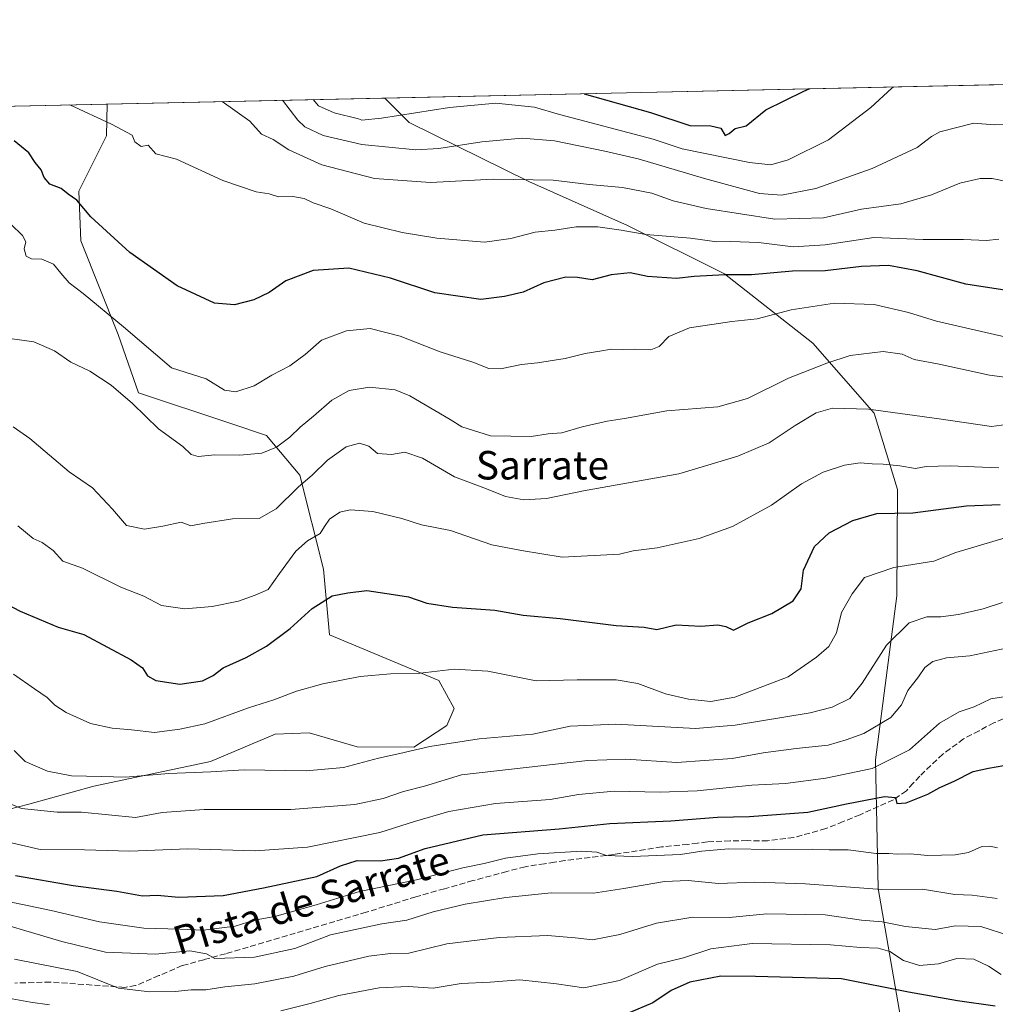
# Model space of a CAD drawing. Units: metres. Extents: x 648234 to 651707, y 4736966 to 4739353.
# Drawn here: x 650528 to 650802, y 4739077 to 4739353 of the extents above; entities that cross this region are included whole.
import ezdxf
from ezdxf.enums import TextEntityAlignment as Align

# ---------------------------------------------------------------- set-up
doc = ezdxf.new("R2010")
doc.units = ezdxf.units.M
doc.header["$MEASUREMENT"] = 0
doc.linetypes.add('DGN Style 3', pattern=[2.307223458686699, 1.648016756204785, -0.6592067024819142])
for name, color, linetype, lineweight in [('Arbolado forestal CxS', 92, 'Continuous', 0), ('Comarca CxS', 21, 'Continuous', 0), ('Comunidad Autónoma CxS', 142, 'Continuous', 0), ('Curva de nivel maestra', 30, 'Continuous', 30), ('Curva de nivel normal', 30, 'Continuous', 0), ('Espacio natural protegido CxS', 121, 'Continuous', 0), ('Municipio CxS', 4, 'Continuous', 0), ('Provincia CxS', 1, 'Continuous', 0), ('Senda', 7, 'DGN Style 3', 0), ('Texto cartográfico', 7, 'Continuous', 0)]:
    doc.layers.add(name, color=color, linetype=linetype, lineweight=lineweight)
doc.styles.add('Style-Arial', font='txt')

# ---------------------------------------------------------------- blocks, each defined once
blk = doc.blocks.new('*U7')
at = {"layer": 'Arbolado forestal CxS', "color": 92, "linetype": 'Continuous', "lineweight": 0}
for points in [[(650818.9386999998, 4739069.5351, 847.2722999999969), (650783.8047000002, 4739057.443700001, 841.994000000006), (650778.3715000004, 4739056.773700001, 841.4980999999971), (650769.2187000001, 4739109.0307, 865.8508000000003), (650768.5334999999, 4739145.2369, 882.0696999999927), (650774.4813000001, 4739191.220899999, 892.4915999999939), (650774.6630999995, 4739221.102499999, 902.9159000000074), (650768.1665000003, 4739242.4759, 909.7649999999995), (650750.9309, 4739262.184699999, 916.8761999999989), (650726.0815000003, 4739281.615499999, 925.7385999999971), (650698.9029000001, 4739295.240700001, 931.0323000000062), (650671.1372999996, 4739307.5725, 935.1631999999954), (650637.4990999997, 4739324.138499999, 944.4973000000028), (650630.7062999997, 4739330.982600001, 948.9648000000016), (650876.8043999998, 4739336.3376, 936.321299999996)], [(650164.5076000001, 4739320.838300001, 885.3021000000008), (650552.7057999996, 4739329.285300001, 931.2140999999974), (650552.5083, 4739320.3925, 929.2103000000062), (650544.8161000004, 4739304.855900001, 925.4002999999939), (650545.3236999996, 4739290.890100001, 923.2127000000038), (650555.8130999999, 4739264.577500001, 919.3398000000016), (650561.4899000004, 4739248.2589, 916.0668000000006), (650587.2144999999, 4739239.6657, 917.6738000000041), (650597.5033, 4739236.228700001, 916.4762999999948), (650606.8021000001, 4739225.127900001, 911.3249999999971), (650613.4835000001, 4739198.6753, 902.2627000000066), (650615.1901000004, 4739180.284700001, 897.9305000000023), (650645.9105000002, 4739167.419500001, 894.4499000000069), (650650.1963000001, 4739159.558700001, 892.2235999999976), (650648.1164999995, 4739154.813899999, 891.3328999999941), (650638.8092999998, 4739148.7521, 890.4671999999991), (650622.9253000002, 4739148.806299999, 891.7351000000054), (650609.4404999996, 4739152.7621, 892.6119999999937), (650599.9237000003, 4739152.4133, 892.5204999999987), (650581.7785, 4739144.7577, 891.5185999999958), (650548.9967, 4739137.837099999, 889.4441999999982), (650530.7607000005, 4739132.7205, 886.1775999999956), (650521.9477000004, 4739130.490499999, 884.0295000000042)]]:
    blk.add_polyline3d(points, dxfattribs=at)
blk = doc.blocks.new('*U12')
at = {"layer": 'Espacio natural protegido CxS', "color": 121, "linetype": 'Continuous', "lineweight": 0, "flags": 128}
blk.add_lwpolyline([(649529.7223638392, 4739307.025810589), (651609.5033127754, 4739352.280704941), (651641.6400011494, 4739352.97998259), (651660.672454898, 4738487.48036435), (651679.6830000007, 4737622.979)], dxfattribs=at)

msp = doc.modelspace()

# ---------------------------------------------------------------- linework, layer by layer
at = {"layer": 'Arbolado forestal CxS', "color": 92, "linetype": 'Continuous', "lineweight": 0, "extrusion": (0.05128431966514997, 0.001115905778160986, 0.9986834700298073), "elevation": 39603.51540822393, "flags": 128}
msp.add_lwpolyline([(4724055.578881373, -752535.5993066905), (4724055.578881373, -752782.0802585268)], dxfattribs=at)
at = {"layer": 'Arbolado forestal CxS', "color": 92, "linetype": 'Continuous', "lineweight": 0, "extrusion": (-0.2217960545445036, -0.004826314267324337, 0.975081133485355), "elevation": -166255.5066667371, "flags": 128}
msp.add_lwpolyline([(-4724054.867364928, 734932.9774301357), (-4724054.867364928, 735012.9901202415)], dxfattribs=at)
at = {"layer": 'Arbolado forestal CxS', "color": 92, "linetype": 'Continuous', "lineweight": 0, "extrusion": (-0.1173956717859108, -0.002554470845152409, 0.9930819356551785), "elevation": -87553.77851347144, "flags": 128}
msp.add_lwpolyline([(-4724055.354772168, 748005.3608320956), (-4724055.354772169, 748396.3559518545)], dxfattribs=at)
at = {"layer": 'Arbolado forestal CxS', "color": 92, "linetype": 'Continuous', "lineweight": 0}
for points in [[(650521.9477000004, 4739130.490499999, 884.0295000000042), (650530.7607000005, 4739132.7205, 886.1775999999956), (650548.9967, 4739137.837099999, 889.4441999999982), (650581.7785, 4739144.7577, 891.5185999999958), (650599.9237000003, 4739152.4133, 892.5204999999987), (650609.4404999996, 4739152.7621, 892.6119999999937), (650622.9253000002, 4739148.806299999, 891.7351000000054), (650638.8092999998, 4739148.7521, 890.4671999999991), (650648.1164999995, 4739154.813899999, 891.3328999999941), (650650.1963000001, 4739159.558700001, 892.2235999999976), (650645.9105000002, 4739167.419500001, 894.4499000000069), (650615.1901000004, 4739180.284700001, 897.9305000000023), (650613.4835000001, 4739198.6753, 902.2627000000066), (650606.8021000001, 4739225.127900001, 911.3249999999971), (650597.5033, 4739236.228700001, 916.4762999999948), (650587.2144999999, 4739239.6657, 917.6738000000041), (650561.4899000004, 4739248.2589, 916.0668000000006), (650555.8130999999, 4739264.577500001, 919.3398000000016), (650545.3236999996, 4739290.890100001, 923.2127000000038), (650544.8161000004, 4739304.855900001, 925.4002999999939), (650552.5083, 4739320.3925, 929.2103000000062), (650552.7057999996, 4739329.285300001, 931.2140999999974), (650630.7062999997, 4739330.982600001, 948.9648000000016), (650637.4990999997, 4739324.138499999, 944.4973000000028), (650671.1372999996, 4739307.5725, 935.1631999999954), (650698.9029000001, 4739295.240700001, 931.0323000000062), (650726.0815000003, 4739281.615499999, 925.7385999999971), (650750.9309, 4739262.184699999, 916.8761999999989), (650768.1665000003, 4739242.4759, 909.7649999999995), (650774.6630999995, 4739221.102499999, 902.9159000000074), (650774.4813000001, 4739191.220899999, 892.4915999999939), (650768.5334999999, 4739145.2369, 882.0696999999927), (650769.2187000001, 4739109.0307, 865.8508000000003), (650778.3715000004, 4739056.773700001, 841.4980999999971)], [(650630.7061999999, 4739330.9827, 948.9648000000016), (650637.4990999997, 4739324.138499999, 944.4973000000028), (650671.1372999996, 4739307.5725, 935.1631999999954), (650698.9029000001, 4739295.240700001, 931.0323000000062), (650726.0815000003, 4739281.615499999, 925.7385999999971), (650750.9309, 4739262.184699999, 916.8761999999989), (650768.1665000003, 4739242.4759, 909.7649999999995), (650774.6630999995, 4739221.102499999, 902.9159000000074), (650774.4813000001, 4739191.220899999, 892.4915999999939), (650768.5334999999, 4739145.2369, 882.0696999999927), (650769.2187000001, 4739109.0307, 865.8508000000003), (650778.3715000004, 4739056.773700001, 841.4980999999971)], [(650630.7061999999, 4739330.9827, 948.9648000000016), (650637.4990999997, 4739324.138499999, 944.4973000000028), (650671.1372999996, 4739307.5725, 935.1631999999954), (650698.9029000001, 4739295.240700001, 931.0323000000062), (650726.0815000003, 4739281.615499999, 925.7385999999971), (650750.9309, 4739262.184699999, 916.8761999999989), (650768.1665000003, 4739242.4759, 909.7649999999995), (650774.6630999995, 4739221.102499999, 902.9159000000074), (650774.4813000001, 4739191.220899999, 892.4915999999939), (650768.5334999999, 4739145.2369, 882.0696999999927), (650769.2187000001, 4739109.0307, 865.8508000000003), (650778.3715000004, 4739056.773700001, 841.4980999999971)], [(650521.9477000004, 4739130.490499999, 884.0295000000042), (650530.7607000005, 4739132.7205, 886.1775999999956), (650548.9967, 4739137.837099999, 889.4441999999982), (650581.7785, 4739144.7577, 891.5185999999958), (650599.9237000003, 4739152.4133, 892.5204999999987), (650609.4404999996, 4739152.7621, 892.6119999999937), (650622.9253000002, 4739148.806299999, 891.7351000000054), (650638.8092999998, 4739148.7521, 890.4671999999991), (650648.1164999995, 4739154.813899999, 891.3328999999941), (650650.1963000001, 4739159.558700001, 892.2235999999976), (650645.9105000002, 4739167.419500001, 894.4499000000069), (650615.1901000004, 4739180.284700001, 897.9305000000023), (650613.4835000001, 4739198.6753, 902.2627000000066), (650606.8021000001, 4739225.127900001, 911.3249999999971), (650597.5033, 4739236.228700001, 916.4762999999948), (650587.2144999999, 4739239.6657, 917.6738000000041), (650561.4899000004, 4739248.2589, 916.0668000000006), (650555.8130999999, 4739264.577500001, 919.3398000000016), (650545.3236999996, 4739290.890100001, 923.2127000000038), (650544.8161000004, 4739304.855900001, 925.4002999999939), (650552.5083, 4739320.3925, 929.2103000000062), (650552.7057999996, 4739329.285499999, 931.2140999999974)], [(650521.9477000004, 4739130.490499999, 884.0295000000042), (650530.7607000005, 4739132.7205, 886.1775999999956), (650548.9967, 4739137.837099999, 889.4441999999982), (650581.7785, 4739144.7577, 891.5185999999958), (650599.9237000003, 4739152.4133, 892.5204999999987), (650609.4404999996, 4739152.7621, 892.6119999999937), (650622.9253000002, 4739148.806299999, 891.7351000000054), (650638.8092999998, 4739148.7521, 890.4671999999991), (650648.1164999995, 4739154.813899999, 891.3328999999941), (650650.1963000001, 4739159.558700001, 892.2235999999976), (650645.9105000002, 4739167.419500001, 894.4499000000069), (650615.1901000004, 4739180.284700001, 897.9305000000023), (650613.4835000001, 4739198.6753, 902.2627000000066), (650606.8021000001, 4739225.127900001, 911.3249999999971), (650597.5033, 4739236.228700001, 916.4762999999948), (650587.2144999999, 4739239.6657, 917.6738000000041), (650561.4899000004, 4739248.2589, 916.0668000000006), (650555.8130999999, 4739264.577500001, 919.3398000000016), (650545.3236999996, 4739290.890100001, 923.2127000000038), (650544.8161000004, 4739304.855900001, 925.4002999999939), (650552.5083, 4739320.3925, 929.2103000000062), (650552.7057999996, 4739329.285499999, 931.2140999999974)]]:
    msp.add_polyline3d(points, dxfattribs=at)
at = {"layer": 'Comarca CxS', "color": 21, "linetype": 'Continuous', "lineweight": 0, "flags": 128}
msp.add_lwpolyline([(649529.7223638392, 4739307.025810589), (651609.5033127754, 4739352.280704941)], dxfattribs=at)
at = {"layer": 'Comunidad Autónoma CxS', "color": 142, "linetype": 'Continuous', "lineweight": 0, "flags": 128}
msp.add_lwpolyline([(648664.662530137, 4736973.834902627), (648283.6300011241, 4736965.549982612), (648233.9300011249, 4739278.829982588), (648379.123499999, 4739281.989399999), (648411.9330999998, 4739282.703299998), (649437.5420999993, 4739305.0201), (649456.268600001, 4739305.4275), (649529.7223638392, 4739307.025810589), (651609.5033127754, 4739352.280704941), (651641.6400011494, 4739352.97998259), (651660.672454898, 4738487.48036435), (651679.6830000007, 4737622.979), (651682.7933575214, 4737481.533730819), (651692.5100011498, 4737039.669982611), (651269.7940453417, 4737030.478780034), (648694.4522998233, 4736974.482609238)], close=True, dxfattribs=at)
at = {"layer": 'Curva de nivel maestra', "color": 30, "linetype": 'Continuous', "lineweight": 30, "flags": 128}
for points, elevation in [([(650686.7233999996, 4739332.201500001), (650705.29, 4739326.960100001), (650716.3799999999, 4739323.3101), (650722.2999999998, 4739323.210100001), (650725.0300000003, 4739322.5001), (650726.2800000003, 4739320.5001), (650727.4100000003, 4739320.9901), (650729.1299999999, 4739322.420100001), (650732.1799999997, 4739323.1601), (650737.7000000002, 4739327.6601), (650748.3700000001, 4739332.890100001), (650749.8798000002, 4739333.5757)], 950), ([(650806.5899999999, 4739276.770099999), (650793.8899999997, 4739278.7601), (650780.1799999997, 4739282.4901), (650772.1799999997, 4739283.9801), (650764.5999999996, 4739283.6501), (650754.3600000005, 4739282.4901), (650745.1799999997, 4739282.350099999), (650733.7300000006, 4739281.360099999), (650726.1799999997, 4739281.350099999), (650717.5499999998, 4739280.9001), (650712.5999999996, 4739280.280099999), (650704.4900000002, 4739280.880100001), (650699.6299999999, 4739281.9001), (650694.2599999999, 4739281.390100001), (650688.9699999997, 4739279.9301), (650684.8499999996, 4739280.640100001), (650681.54, 4739280.670100001), (650675.3200000003, 4739279.110099999), (650669.5700000003, 4739276.4801), (650664.3300000001, 4739275.2601), (650657.6799999997, 4739274.440099999), (650644.7800000003, 4739276.3201), (650632.2699999996, 4739280.440099999), (650620.5999999996, 4739283.2501), (650610.5899999999, 4739282.610099999), (650602.9299999997, 4739279.710100001), (650598.2599999999, 4739276.4301), (650593.9199999999, 4739274.3101), (650588.5199999996, 4739272.9101), (650582.9000000004, 4739273.360099999), (650572.4299999997, 4739278.220100001), (650559.1299999999, 4739287.5801), (650548.1600000003, 4739297.600099999), (650544.2000000002, 4739302.300100001), (650541.7400000002, 4739304.030099999), (650539.79, 4739305.630100001), (650536.6500000004, 4739306.8301), (650535.0300000003, 4739308.720100001), (650534.1699999999, 4739310.840100001), (650532.4699999997, 4739312.9101), (650530.7400000002, 4739315.640100001), (650526.5800000001, 4739318.950099999)], 925), ([(650524.1500000004, 4739189.050100001), (650528.3200000003, 4739186.9001), (650538.9500000002, 4739182.4801), (650546.1299999999, 4739180.390100001), (650559.4900000002, 4739173.270099999), (650562.6500000004, 4739171.030099999), (650564.0099999999, 4739168.800100001), (650566.3600000005, 4739167.4901), (650573.1799999997, 4739166.4101), (650579.5, 4739167.3301), (650582.4800000006, 4739168.850099999), (650585.3200000003, 4739171.040100001), (650591.7400000002, 4739173.9301), (650597.5199999996, 4739177.120100001), (650604.0800000001, 4739182.050100001), (650610.2599999999, 4739187.700099999), (650615.9299999997, 4739191.220100001), (650620.3499999996, 4739192.050100001), (650625.6299999999, 4739192.700099999), (650633.1200000001, 4739191.6501), (650637.3600000005, 4739190.920100001), (650642.5099999999, 4739189.170100001), (650649.7599999999, 4739188.040100001), (650661.5800000001, 4739187.2401), (650669.5599999997, 4739185.800100001), (650679.9800000006, 4739184.870100001), (650695.6600000003, 4739182.9301), (650703.5599999997, 4739182.460100001), (650707.0599999997, 4739181.7401), (650712.5599999997, 4739183.140100001), (650719.4299999997, 4739182.7601), (650724.2400000002, 4739183.050100001), (650726.5, 4739182.640100001), (650728.6200000001, 4739181.620100001), (650732.79, 4739183.690099999), (650739.4100000003, 4739186.300100001), (650745.4000000004, 4739189.860099999), (650747.5899999999, 4739193.170100001), (650748.29, 4739198.4801), (650751.4100000003, 4739205.110099999), (650755.5300000003, 4739208.9301), (650762.0999999996, 4739212.4101), (650768.8799999999, 4739214.3301), (650779.0199999996, 4739214.5601), (650794.0899999999, 4739216.4901), (650803.5499999998, 4739216.9001)], 900), ([(650526.9400000004, 4739112.720100001), (650543.1900000004, 4739109.920100001), (650555.4900000002, 4739108.3201), (650562.6200000001, 4739107.040100001), (650566.7599999999, 4739107.2301), (650572.8899999997, 4739106.600099999), (650585.2599999999, 4739107.120100001), (650596.5899999999, 4739109.280099999), (650611.5899999999, 4739112.4301), (650618.2599999999, 4739115.450099999), (650622.9000000004, 4739116.9101), (650629.4900000002, 4739116.8101), (650634.5700000003, 4739117.600099999), (650642, 4739120.3101), (650658.2100000001, 4739124.100099999), (650679.6600000003, 4739125.850099999), (650693.9199999999, 4739127.3101), (650711.04, 4739128.030099999), (650724.1299999999, 4739129.120100001), (650733.1500000004, 4739129.300100001), (650749.4900000002, 4739130.4801), (650760.3499999996, 4739132.880100001), (650771.04, 4739134.9001), (650774.1500000004, 4739134.630100001), (650774.4699999997, 4739132.950099999), (650777.1200000001, 4739133.130100001), (650783.2199999997, 4739135.5801), (650786.5700000003, 4739137.390100001), (650790.5700000003, 4739139.200099999), (650795.9100000003, 4739141.9001), (650800.2400000002, 4739142.850099999), (650804.5700000003, 4739143.600099999)], 875), ([(650802.0800000001, 4739076.050100001), (650791.5800000001, 4739077.5101), (650777.7699999996, 4739079.9801), (650759, 4739083.7401), (650734.7699999996, 4739084.390100001), (650725.0599999997, 4739084.5001), (650716.3300000001, 4739082.780099999), (650711.0800000001, 4739080.4101), (650705.9500000002, 4739076.9901), (650699.3600000005, 4739074.190099999)], 850)]:
    msp.add_lwpolyline(points, dxfattribs=dict(at, elevation=elevation))
at = {"layer": 'Curva de nivel normal', "color": 30, "linetype": 'Continuous', "lineweight": 0, "flags": 128}
for points, elevation in [([(650773.6798, 4739334.093800001), (650773.0899999999, 4739333.7401), (650767.1699999999, 4739328.300100001), (650755.2699999996, 4739319.210100001), (650744.0099999999, 4739313.610099999), (650739.1399999997, 4739312.270099999), (650733.0899999999, 4739312.880100001), (650714.1900000004, 4739316.6801), (650706.0599999997, 4739319.440099999), (650679.7599999999, 4739326.4001), (650672.7199999997, 4739328.4301), (650661.8600000005, 4739329.5601), (650648.8499999996, 4739328.3101), (650629.8200000003, 4739325.3101), (650624.2800000003, 4739324.7301), (650623.2800000003, 4739325.170100001), (650616.4900000002, 4739326.790100001), (650612.0599999997, 4739328.790100001), (650610.5573000005, 4739330.544199999)], 945), ([(650585.0215999996, 4739329.988600001), (650592.7999999998, 4739324.5101), (650596.0300000003, 4739320.8101), (650599.3499999996, 4739319.370100001), (650603.7599999999, 4739316.460100001), (650613, 4739312.210100001), (650627.8399999999, 4739308.4101), (650643.5700000003, 4739307.290100001), (650661.1600000003, 4739308.170100001), (650677.9400000004, 4739307.9001), (650688.0599999997, 4739306.7401), (650697.4699999997, 4739305.850099999), (650705.6799999997, 4739304.2601), (650711.7000000002, 4739302.110099999), (650720.9600000001, 4739300.0001), (650740.2100000001, 4739297.0001), (650753.9199999999, 4739297.340100001), (650764.5800000001, 4739299.7501), (650775.5800000001, 4739301.3201), (650784.2400000002, 4739303.8301), (650792.2400000002, 4739307.130100001), (650797.8700000001, 4739308.4301), (650801.2400000002, 4739308.4001), (650812.6699999999, 4739306.0801)], 935), ([(650601.9935, 4739330.357899999), (650606.2800000003, 4739324.800100001), (650608.2300000006, 4739322.9101), (650613.3700000001, 4739320.460100001), (650624.2400000002, 4739317.970100001), (650639.3799999999, 4739316.450099999), (650645.8499999996, 4739316.8201), (650657.9199999999, 4739318.6501), (650669.25, 4739319.6801), (650678.3700000001, 4739318.960100001), (650692.4500000002, 4739316.0601), (650701.8200000003, 4739313.950099999), (650720.4400000004, 4739308.360099999), (650735.9100000003, 4739304.210100001), (650742.0899999999, 4739303.6801), (650751.7100000001, 4739305.600099999), (650767.5800000001, 4739311.1801), (650780.25, 4739317.100099999), (650784.2400000002, 4739320.1601), (650786.5700000003, 4739321.5001), (650796.1500000004, 4739323.950099999), (650801.8799999999, 4739323.5001), (650806.2400000002, 4739323.590100001)], 940), ([(650542.2697000002, 4739329.058300001), (650553.9199999999, 4739323.6601), (650559.7599999999, 4739320.5801), (650560.5300000003, 4739318.710100001), (650562.2599999999, 4739317.380100001), (650564.2599999999, 4739317.720100001), (650566.4299999997, 4739315.340100001), (650572.2400000002, 4739313.860099999), (650585.2400000002, 4739307.8201), (650594.5700000003, 4739304.630100001), (650598.2000000002, 4739304.100099999), (650600.8799999999, 4739303.280099999), (650604.8600000005, 4739303.350099999), (650608.0700000003, 4739302.800100001), (650610.5899999999, 4739301.520099999), (650615.5899999999, 4739299.880100001), (650624.9299999997, 4739295.880100001), (650635.5999999996, 4739293.190099999), (650645.3499999996, 4739291.6801), (650658.6799999997, 4739290.5001), (650666.0899999999, 4739291.550100001), (650672.9199999999, 4739293.3101), (650678.4699999997, 4739293.9001), (650684.4600000001, 4739294.790100001), (650690.5099999999, 4739294.8201), (650697.0499999998, 4739293.890100001), (650704.0300000003, 4739292.670100001), (650716.5599999997, 4739291.690099999), (650723.9199999999, 4739290.6601), (650727.9199999999, 4739290.7501), (650735.6600000003, 4739290.4101), (650745.3799999999, 4739289.170100001), (650754.3799999999, 4739289.8201), (650768.0300000003, 4739291.800100001), (650781.9199999999, 4739291.2401), (650793.2400000002, 4739291.290100001), (650799.7100000001, 4739290.9901), (650803.1100000005, 4739291.360099999)], 930), ([(650525.6500000004, 4739295.600099999), (650528.9600000001, 4739292.4301), (650529.8499999996, 4739290.590100001), (650529.4199999999, 4739288.640100001), (650529.9500000002, 4739286.5801), (650531.5199999996, 4739285.860099999), (650534.4100000003, 4739285.780099999), (650537.7000000002, 4739284.370100001), (650539.6799999997, 4739281.8101), (650542.0599999997, 4739279.0801), (650545.9600000001, 4739276.130100001), (650557.2999999998, 4739266.7301), (650570.8099999997, 4739255.270099999), (650580.5599999997, 4739252.1801), (650585.6699999999, 4739249.020099999), (650588.8799999999, 4739248.460100001), (650594.0300000003, 4739250.2301), (650599, 4739253.170100001), (650604.0499999998, 4739255.800100001), (650608.3399999999, 4739258.9801), (650612.9500000002, 4739262.970100001), (650619.9299999997, 4739265.600099999), (650626.5899999999, 4739266.2601), (650634.9900000002, 4739264.120100001), (650646.2800000003, 4739259.7401), (650655.4000000004, 4739256.860099999), (650659.8899999997, 4739255.0101), (650663.1799999997, 4739254.9801), (650669.1200000001, 4739256.1801), (650673.5499999998, 4739256.610099999), (650681.3899999997, 4739257.880100001), (650686.9699999997, 4739259.290100001), (650691.0800000001, 4739259.880100001), (650694.3600000005, 4739260.5001), (650697.54, 4739260.350099999), (650700.8200000003, 4739260.520099999), (650705.4500000002, 4739260.3101), (650707.7100000001, 4739261.210100001), (650710.4500000002, 4739264.0601), (650716.2400000002, 4739266.440099999), (650728.2000000002, 4739268.2301), (650735.2400000002, 4739268.970100001), (650744.7800000003, 4739271.5001), (650757.04, 4739273.420100001), (650768.1200000001, 4739272.9801), (650777.7999999998, 4739270.8201), (650785.6399999997, 4739268.300100001), (650806.4199999999, 4739263.5801)], 920), ([(650525.3799999999, 4739263.4801), (650532.1299999999, 4739262.5001), (650537.9400000004, 4739260.020099999), (650542.5099999999, 4739256.8201), (650547.8499999996, 4739254.300100001), (650553.8300000001, 4739250.380100001), (650559.7999999998, 4739245.2601), (650567.1699999999, 4739238.140100001), (650574.0099999999, 4739233.190099999), (650576.3099999997, 4739230.950099999), (650578.2400000002, 4739230.360099999), (650582.9900000002, 4739230.780099999), (650589.9600000001, 4739230.7601), (650596.1900000004, 4739231.3101), (650600.3300000001, 4739232.950099999), (650604.0099999999, 4739235.780099999), (650606.9299999997, 4739238.630100001), (650610.6399999997, 4739241.630100001), (650615.8399999999, 4739246.1601), (650620.6799999997, 4739248.850099999), (650626.4000000004, 4739249.860099999), (650633.5999999996, 4739249.0601), (650637.75, 4739247.380100001), (650649.0899999999, 4739240.720100001), (650652.3700000001, 4739238.6801), (650660.4000000004, 4739236.140100001), (650671.79, 4739236.0001), (650676.5599999997, 4739236.700099999), (650680.3799999999, 4739236.950099999), (650686.1600000003, 4739238.670100001), (650693.1100000005, 4739240.3101), (650698.0599999997, 4739241.0601), (650709.8700000001, 4739243.200099999), (650724.2300000006, 4739244.2601), (650732.5499999998, 4739246.610099999), (650744.0800000001, 4739252.360099999), (650754.8799999999, 4739256.520099999), (650761.3700000001, 4739258.6801), (650770.6200000001, 4739259.870100001), (650775.9600000001, 4739259.0701), (650779.3899999997, 4739257.600099999), (650786.4299999997, 4739256.2401), (650800.5199999996, 4739253.1501), (650809.9000000004, 4739251.9801)], 915), ([(650526.3200000003, 4739238.6601), (650531, 4739235.440099999), (650542.0199999996, 4739226.0801), (650548.5899999999, 4739221.5101), (650554.1799999997, 4739215.590100001), (650558.1799999997, 4739210.970100001), (650563.1799999997, 4739209.950099999), (650568.4000000004, 4739210.770099999), (650573.4900000002, 4739211.870100001), (650576.2300000006, 4739210.920100001), (650579.5899999999, 4739211.5701), (650587.9299999997, 4739212.890100001), (650595.4400000004, 4739212.9901), (650600.1500000004, 4739215.6801), (650606.4000000004, 4739221.7301), (650610.4199999999, 4739225.200099999), (650614.5899999999, 4739229.340100001), (650619.8499999996, 4739233.020099999), (650623.6200000001, 4739234.050100001), (650626.1799999997, 4739233.270099999), (650628.6600000003, 4739231.1801), (650632.5499999998, 4739230.920100001), (650636.3300000001, 4739231.5601), (650641.2599999999, 4739229.860099999), (650650.2599999999, 4739224.610099999), (650659.29, 4739221.2401), (650664.5999999996, 4739219.130100001), (650669.7599999999, 4739218.220100001), (650676.1299999999, 4739218.5601), (650686.5, 4739220.7301), (650713.3200000003, 4739225.4901), (650729.8600000005, 4739230.420100001), (650738.6500000004, 4739234.170100001), (650745.9199999999, 4739239.0801), (650751.8200000003, 4739242.5801), (650756.4400000004, 4739243.950099999), (650766.5, 4739243.640100001), (650786.4199999999, 4739240.890100001), (650801.0800000001, 4739238.7401), (650810.9600000001, 4739240.040100001)], 910), ([(650527.5999999996, 4739210.860099999), (650531.9400000004, 4739207.360099999), (650534.5199999996, 4739206.190099999), (650537.5300000003, 4739203.950099999), (650540.25, 4739200.960100001), (650545.8399999999, 4739199.0001), (650556.5999999996, 4739193.6501), (650562.9800000006, 4739191.100099999), (650568, 4739188.5601), (650574.5, 4739187.590100001), (650582.2599999999, 4739188.220100001), (650589.5899999999, 4739189.7501), (650594.2599999999, 4739191.440099999), (650597.9800000006, 4739193.050100001), (650601.1399999997, 4739197.550100001), (650605.7300000006, 4739203.770099999), (650609.0300000003, 4739206.720100001), (650612.54, 4739208.720100001), (650613.7199999997, 4739210.720100001), (650615.2100000001, 4739212.7601), (650618.0300000003, 4739214.6801), (650621.0199999996, 4739215.4001), (650627.3099999997, 4739214.9101), (650635.4400000004, 4739212.9001), (650641.0499999998, 4739211.1801), (650649.1200000001, 4739209.5801), (650660.75, 4739205.550100001), (650669.0499999998, 4739203.940099999), (650680.54, 4739202.100099999), (650696.5800000001, 4739202.940099999), (650700.4800000006, 4739203.880100001), (650707.1900000004, 4739204.690099999), (650719.0199999996, 4739207.3201), (650728.3600000005, 4739210.670100001), (650739.2599999999, 4739216.690099999), (650747.75, 4739222.6501), (650753.7999999998, 4739225.940099999), (650759.8200000003, 4739227.960100001), (650764.2000000002, 4739228.590100001), (650767.5300000003, 4739228.280099999), (650770.6799999997, 4739228.2401), (650775.3300000001, 4739227.7401), (650779.7100000001, 4739227.0001), (650782.7800000003, 4739227.540100001), (650789.4600000001, 4739227.7401), (650803.1299999999, 4739227.1601)], 905), ([(650526.3899999997, 4739169.290100001), (650532.3600000005, 4739165.090100001), (650535.9199999999, 4739162.700099999), (650538.0499999998, 4739160.540100001), (650541.2400000002, 4739158.5001), (650548.04, 4739155.4001), (650554.1399999997, 4739154.0701), (650559.5999999996, 4739153.610099999), (650566.0199999996, 4739152.8301), (650573.1200000001, 4739153.840100001), (650580.1500000004, 4739155.300100001), (650592.3899999997, 4739159.800100001), (650599.54, 4739162.050100001), (650605.9299999997, 4739164.4901), (650613.2599999999, 4739166.5101), (650623.75, 4739168.610099999), (650632.2999999998, 4739169.350099999), (650640.6500000004, 4739169.550100001), (650650.1399999997, 4739170.6801), (650659.6399999997, 4739170.0601), (650673.25, 4739167.4101), (650684.75, 4739167.690099999), (650695.6600000003, 4739167.6801), (650701.7199999997, 4739166.620100001), (650709.5599999997, 4739163.7601), (650715.9699999997, 4739162.200099999), (650722.2599999999, 4739161.5601), (650729.0300000003, 4739162.7601), (650743.9600000001, 4739168.4901), (650751.9800000006, 4739174.040100001), (650755.4199999999, 4739177.0001), (650757.5999999996, 4739180.840100001), (650758.9299999997, 4739186.520099999), (650761.9400000004, 4739191.800100001), (650765.4000000004, 4739196.390100001), (650773.7000000002, 4739199.1501), (650784.8899999997, 4739200.940099999), (650791.0499999998, 4739203.420100001), (650804.9100000003, 4739207.550100001)], 895), ([(650526.6200000001, 4739147.780099999), (650529.6900000004, 4739144.720100001), (650535.9400000004, 4739142.0001), (650542.75, 4739140.700099999), (650551.1799999997, 4739140.5001), (650557.9199999999, 4739140.3201), (650570.0700000003, 4739141.340100001), (650581.8399999999, 4739141.790100001), (650591.25, 4739142.390100001), (650608.6399999997, 4739142.0801), (650619.0999999996, 4739143.020099999), (650628.9299999997, 4739145.690099999), (650634.9299999997, 4739146.9801), (650643.3600000005, 4739148.940099999), (650657.2100000001, 4739151.050100001), (650672.2400000002, 4739152.4301), (650682.7999999998, 4739154.670100001), (650695.5800000001, 4739155.190099999), (650717.9199999999, 4739153.9901), (650729.1100000005, 4739154.940099999), (650750.2000000002, 4739158.350099999), (650756.3300000001, 4739159.950099999), (650761.29, 4739162.4001), (650764.7800000003, 4739166.720100001), (650771.5599999997, 4739177.340100001), (650778, 4739183.700099999), (650782.9199999999, 4739185.350099999), (650786.8899999997, 4739185.370100001), (650791.8200000003, 4739185.970100001), (650798.75, 4739187.5601), (650804.1799999997, 4739189.340100001)], 890), ([(650519.5199999996, 4739135.3201), (650528.7100000001, 4739131.5001), (650538.7000000002, 4739130.4901), (650545.5300000003, 4739130.4801), (650560.7100000001, 4739128.970100001), (650568.2100000001, 4739130.440099999), (650579.9299999997, 4739131.290100001), (650604.2699999996, 4739131.2401), (650622.29, 4739132.670100001), (650630.2699999996, 4739134.350099999), (650635.9900000002, 4739136.290100001), (650641.8300000001, 4739137.780099999), (650652.2599999999, 4739140.950099999), (650687.7400000002, 4739145.030099999), (650698.4000000004, 4739145.390100001), (650712.75, 4739144.420100001), (650728.25, 4739145.5601), (650736.9199999999, 4739147.1601), (650746.25, 4739148.4001), (650755.25, 4739149.350099999), (650760.25, 4739150.790100001), (650765.25, 4739152.5601), (650772.8499999996, 4739157.050100001), (650775.8099999997, 4739160.600099999), (650777.6200000001, 4739164.6501), (650780.6200000001, 4739168.4801), (650782.3799999999, 4739171.120100001), (650784.5800000001, 4739172.770099999), (650788.4299999997, 4739173.790100001), (650794.9900000002, 4739174.380100001), (650807.4299999997, 4739177.050100001)], 885), ([(650520.5199999996, 4739123.0801), (650533.9199999999, 4739120.050100001), (650546.3200000003, 4739119.970100001), (650559.1399999997, 4739119.550100001), (650575.3499999996, 4739120.2501), (650594.2699999996, 4739119.6501), (650609.0199999996, 4739120.720100001), (650629.29, 4739124.8101), (650639.0099999999, 4739127.890100001), (650648.6399999997, 4739130.6601), (650661.7699999996, 4739132.920100001), (650677.1100000005, 4739134.050100001), (650685.1200000001, 4739135.440099999), (650695.1600000003, 4739136.440099999), (650708.04, 4739136.090100001), (650718.4100000003, 4739136.5001), (650733.7800000003, 4739138.0801), (650743.2199999997, 4739138.590100001), (650754.5800000001, 4739140.0701), (650767.5800000001, 4739142.770099999), (650778.0499999998, 4739147.970100001), (650786.4500000002, 4739155.5001), (650792.04, 4739158.6801), (650796.2400000002, 4739160.090100001), (650800.9100000003, 4739162.280099999), (650808.7699999996, 4739163.5001)], 880), ([(650524.9000000004, 4739105.460100001), (650537, 4739102.9001), (650550.5800000001, 4739099.710100001), (650562.9900000002, 4739097.970100001), (650573.1200000001, 4739097.620100001), (650579.7100000001, 4739097.350099999), (650588.7100000001, 4739098.520099999), (650594.0199999996, 4739100.140100001), (650599.8300000001, 4739101.2401), (650611.4100000003, 4739104.4801), (650623.5499999998, 4739108.2301), (650639.5899999999, 4739111.540100001), (650652.5899999999, 4739114.850099999), (650658.5899999999, 4739116.0701), (650664.6100000005, 4739117.5801), (650673.6699999999, 4739118.8101), (650685.9400000004, 4739119.540100001), (650690.25, 4739119.280099999), (650692.9199999999, 4739118.380100001), (650700.25, 4739118.0601), (650713.7300000006, 4739118.620100001), (650719.7800000003, 4739119.5601), (650727.1900000004, 4739120.1801), (650739.8600000005, 4739120.020099999), (650750.7400000002, 4739120.1501), (650755.4900000002, 4739119.9001), (650760.79, 4739119.940099999), (650768.7199999997, 4739118.9301), (650772.2199999997, 4739118.9301), (650774.5800000001, 4739118.700099999), (650778.25, 4739118.770099999), (650783.25, 4739118.300100001), (650790.9100000003, 4739118.4901), (650794.6699999999, 4739119.220100001), (650798.3600000005, 4739120.880100001), (650800.5999999996, 4739120.9801), (650802.79, 4739120.5001)], 870), ([(650515.3200000003, 4739101.5001), (650539.9600000001, 4739094.210100001), (650552.2999999998, 4739091.1601), (650566.3099999997, 4739090.6801), (650575.9400000004, 4739091.5601), (650580.6399999997, 4739090.710100001), (650582.9199999999, 4739089.390100001), (650594.1299999999, 4739089.8301), (650605.4600000001, 4739092.270099999), (650615.4199999999, 4739096.0601), (650629.8499999996, 4739099.120100001), (650636.9299999997, 4739100.1501), (650644.2699999996, 4739102.550100001), (650653.2400000002, 4739104.710100001), (650664.7000000002, 4739106.5101), (650677.4000000004, 4739107.880100001), (650689.2699999996, 4739107.780099999), (650697.8200000003, 4739109.090100001), (650709.2400000002, 4739111.0801), (650715.9299999997, 4739111.290100001), (650724.3899999997, 4739110.440099999), (650734.5800000001, 4739110.840100001), (650748.8200000003, 4739110.4001), (650770.3300000001, 4739108.8201), (650781.6699999999, 4739108.850099999), (650790.8200000003, 4739107.420100001), (650795.7000000002, 4739107.220100001), (650802.7199999997, 4739106.220100001)], 865), ([(650526.7300000006, 4739089.190099999), (650544.2699999996, 4739085.790100001), (650555.9299999997, 4739081.0801), (650564.75, 4739080.040100001), (650571.7999999998, 4739080.1601), (650576.3300000001, 4739080.620100001), (650580.4400000004, 4739080.6601), (650585.7599999999, 4739081.5001), (650594.2199999997, 4739082.3201), (650605.1299999999, 4739084.4801), (650613.9299999997, 4739087.140100001), (650626.2599999999, 4739090.120100001), (650632.2599999999, 4739090.8101), (650637.4500000002, 4739090.9001), (650648.1399999997, 4739093.5101), (650662.8399999999, 4739095.3101), (650676.3600000005, 4739095.840100001), (650684.1600000003, 4739095.220100001), (650689, 4739094.6601), (650696.7400000002, 4739096.200099999), (650707.0199999996, 4739099.350099999), (650717.2199999997, 4739101.030099999), (650727.4299999997, 4739100.9101), (650737.9600000001, 4739101.970100001), (650754.3700000001, 4739101.6501), (650764.6200000001, 4739100.1801), (650770.4199999999, 4739099.690099999), (650776.9199999999, 4739098.4001), (650785.2599999999, 4739097.5601), (650791, 4739098.5801), (650798.1100000005, 4739098.420100001), (650806.2400000002, 4739095.770099999)], 860), ([(650803.7699999996, 4739084.9301), (650800.2000000002, 4739087.3101), (650796.0999999996, 4739089.200099999), (650791.3300000001, 4739089.420100001), (650786.1699999999, 4739087.9001), (650780.8899999997, 4739087.4901), (650776.3300000001, 4739088.890100001), (650772.5199999996, 4739091.360099999), (650769.29, 4739092.280099999), (650764.2999999998, 4739092.520099999), (650755.8600000005, 4739093.220100001), (650733.9199999999, 4739093.6501), (650722.25, 4739092.1601), (650714.5800000001, 4739089.640100001), (650707.25, 4739087.8201), (650696.5800000001, 4739083.220100001), (650686.5800000001, 4739081.1801), (650678.8899999997, 4739082.3201), (650668.6500000004, 4739083.460100001), (650660.2599999999, 4739082.7601), (650652.1600000003, 4739082.420100001), (650644.2400000002, 4739081.0701), (650637.2599999999, 4739081.530099999), (650629.1500000004, 4739081.1501), (650617.7599999999, 4739079.030099999), (650609.7000000002, 4739076.7601), (650601.54, 4739074.720100001)], 855), ([(650536.5800000001, 4739076.370100001), (650531.2400000002, 4739077.120100001), (650522.9199999999, 4739078.630100001)], 855)]:
    msp.add_lwpolyline(points, dxfattribs=dict(at, elevation=elevation))
at = {"layer": 'Municipio CxS', "color": 4, "linetype": 'Continuous', "lineweight": 0, "flags": 128}
msp.add_lwpolyline([(649529.7223638392, 4739307.025810589), (651609.5033127754, 4739352.280704941)], dxfattribs=at)
at = {"layer": 'Provincia CxS', "color": 1, "linetype": 'Continuous', "lineweight": 0, "flags": 128}
msp.add_lwpolyline([(648664.662530137, 4736973.834902627), (648283.6300011241, 4736965.549982612), (648233.9300011249, 4739278.829982588), (648379.123499999, 4739281.989399999), (648411.9330999998, 4739282.703299998), (649437.5420999993, 4739305.0201), (649456.268600001, 4739305.4275), (649529.7223638392, 4739307.025810589), (651609.5033127754, 4739352.280704941), (651641.6400011494, 4739352.97998259), (651660.672454898, 4738487.48036435), (651679.6830000007, 4737622.979), (651682.7933575214, 4737481.533730819), (651692.5100011498, 4737039.669982611), (651269.7940453417, 4737030.478780034), (648694.4522998233, 4736974.482609238)], close=True, dxfattribs=at)
at = {"layer": 'Senda', "color": 7, "linetype": 'DGN Style 3', "lineweight": 0}
msp.add_polyline3d([(650806.5301000001, 4739157.600099999, 882.1543999999994), (650801.7600999996, 4739155.590100001, 882.9453999999969), (650797.5900999998, 4739153.3751, 882.3641000000061), (650793.2651000004, 4739151.075099999, 881.0720000000002), (650787.3951000003, 4739146.800100001, 880.5185999999958), (650780.9700999996, 4739140.640100001, 884.5255000000034), (650779.1101000002, 4739138.6251, 883.7774000000064), (650777.1750999996, 4739136.5251, 882.6622000000062), (650773.5450999998, 4739133.965100001, 881.1638999999997), (650764.1801000005, 4739129.790100001, 878.4691000000021), (650759.4250999996, 4739127.850099999, 876.0739999999934), (650754.5551000005, 4739125.870100001, 875.6508999999934), (650745.5701000001, 4739123.4001, 872.6355999999943), (650738.2150999998, 4739122.4551, 871.4992000000057), (650732.4550999999, 4739122.505100001, 871.7896999999939), (650727.6750999996, 4739122.4551, 872.3125), (650721.2751000002, 4739122.130100001, 872.5776000000042), (650718.5450999998, 4739121.800100001, 872.6377000000066), (650715.8501000004, 4739121.470100001, 872.8089000000037), (650708.4550999999, 4739120.725099999, 874.2048999999971), (650695.2001, 4739118.6601, 875.4397999999929), (650681.2500999998, 4739116.950099999, 876.1036000000023), (650678.4051000001, 4739116.485099999, 874.8269), (650675.5800999999, 4739116.020099999, 874.3496000000014), (650670.0800999999, 4739115.190099999, 874.184500000003), (650665.0100999996, 4739113.840100001, 874.3904999999941), (650655.4550999999, 4739111.2751, 873.7382999999973), (650647.4451000001, 4739109.0101, 871.3081999999995), (650639.4250999996, 4739106.7401, 873.1122999999935), (650625.4851000002, 4739102.4001, 870.3662000000041), (650585.9650999998, 4739090.7601, 869.1533000000054), (650579.9001000002, 4739089.090100001, 869.4183000000049), (650573.8350999998, 4739087.425100001, 869.0075000000071), (650567.2801000001, 4739084.610099999, 865.5442000000039), (650560.7251000004, 4739081.800100001, 862.732999999993), (650557.6750999996, 4739081.3101, 861.9873999999982), (650536.7950999998, 4739082.790100001, 860.1635999999999), (650526.8251, 4739082.540100001, 859.2268999999943)], dxfattribs=at)

# ---------------------------------------------------------------- block references
at = {"layer": 'Arbolado forestal CxS', "color": 92, "linetype": 'Continuous', "lineweight": 0}
msp.add_blockref('*U7', (0, 0), dxfattribs=at)
at = {"layer": 'Espacio natural protegido CxS', "color": 121, "linetype": 'Continuous', "lineweight": 0}
msp.add_blockref('*U12', (0, 0), dxfattribs=at)
msp.add_blockref('*U12', (0, 0), dxfattribs=at)

# ---------------------------------------------------------------- texts
at = {"layer": 'Texto cartográfico', "color": 7, "linetype": 'Continuous', "lineweight": 0, "style": 'Style-Arial'}
msp.add_text('Sarrate', height=8, dxfattribs=at).set_placement((650674.9837719514, 4739227.90015), align=Align.MIDDLE_CENTER)
msp.add_text('Pista de Sarrate', height=8, rotation=16.85839871202671, dxfattribs=at).set_placement((650610.0935303662, 4739105.803503141), align=Align.MIDDLE_CENTER)

doc.saveas('drawing.dxf')
